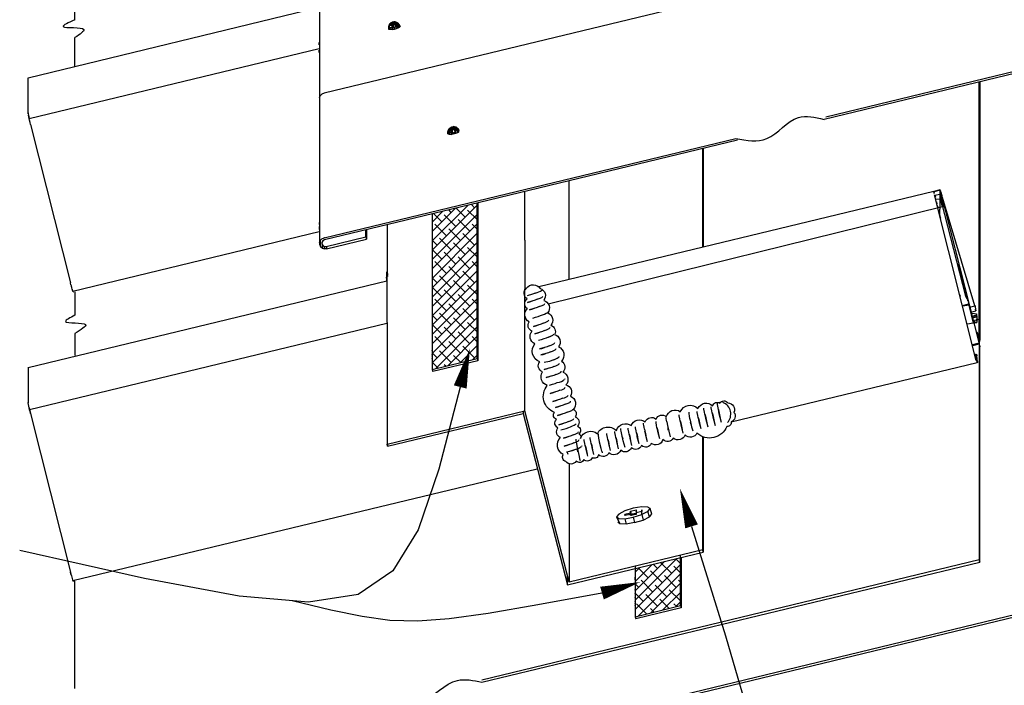
# Model space of a CAD drawing. Extents: x 128.5 to 137, y -26.1 to -15.1.
# Drawn here: x 130.1 to 132.9, y -21.1 to -19.2 of the extents above; entities that cross this region are included whole.
import ezdxf

# ---------------------------------------------------------------- set-up
doc = ezdxf.new("R2010")
doc.units = 0
doc.header["$LTSCALE"] = 0.5
doc.header["$MEASUREMENT"] = 0
doc.layers.add('DIM', color=4, linetype='CONTINUOUS')
doc.layers.add('DWG', color=2, linetype='CONTINUOUS')

msp = doc.modelspace()

# ---------------------------------------------------------------- hatches: boundary and pattern name
at = {"layer": 'DWG'}
h = msp.add_hatch(dxfattribs=at)
h.set_pattern_fill('ANSI38', color=46, scale=0.15)
h.set_pattern_definition([(45, (9.3305, 0), (-0.0132582521, 0.0132582521), []), (135, (9.3305, 0), (-0.0397747564, 0.0132582521), [0.046875, -0.028125])])
h.paths.add_polyline_path([(131.2393, -20.2392), (131.3671, -20.2077), (131.3671, -19.7679), (131.3458, -19.773), (131.2393, -19.7987)])
h.paths.add_polyline_path([(131.9416, -20.907), (131.9416, -20.7713), (131.8138, -20.8022), (131.8138, -20.9385)])
h.paths.add_polyline_path([(134.6137, -19.7984), (134.4859, -19.7676), (134.4859, -20.214), (134.6137, -20.2455)])
h.paths.add_polyline_path([(134.0395, -20.9385), (134.0395, -20.8022), (133.9339, -20.7766), (133.9117, -20.8155), (133.9117, -20.907)])

# ---------------------------------------------------------------- linework, layer by layer
at = {"layer": 'DIM', "color": 5}
for points in [[(131.3461, -20.1793, 0, 0.0375, 0), (131.3187, -20.2884, 0.0375, 0.0375, 0)], [(131.9401, -20.5753, 0, 0.0375, 0), (131.9731, -20.6828, 0.0375, 0.0375, 0)], [(131.8278, -20.8402, 0, 0.0375, 0), (131.7197, -20.8715, 0.0375, 0.0375, 0)]]:
    msp.add_lwpolyline(points, format="xyseb", dxfattribs=at)
for points in [[(131.3187, -20.2884), (131.258, -20.5207), (131.1994, -20.6923), (131.1281, -20.8086), (131.0298, -20.8751), (130.8896, -20.8972), (130.6931, -20.8803), (130.4256, -20.8299), (130.0725, -20.7514)], [(131.9731, -20.6828), (132.0693, -20.9924), (132.137, -21.2254), (132.1753, -21.3932), (132.1833, -21.5072), (132.16, -21.5788), (132.1045, -21.6192), (132.0159, -21.64), (131.8932, -21.6524)], [(131.7197, -20.8715), (131.538, -20.905), (131.3974, -20.9293), (131.2877, -20.9445), (131.1987, -20.9508), (131.12, -20.9486), (131.0413, -20.9381), (130.9525, -20.9196), (130.8432, -20.8932)]]:
    msp.add_lwpolyline(points, dxfattribs=at)
at = {"layer": 'DWG'}
for p, q in [((130.921, -18.378), (130.921, -19.8855)), ((132.9271, -18.9756), (130.9336, -19.4571)), ((130.9201, -19.215), (130.0966, -19.4148)), ((130.2289, -19.2491), (130.2289, -19.1997)), ((130.2289, -19.3806), (130.2289, -19.2996)), ((130.9201, -19.3203), (130.9201, -19.314)), ((130.0993, -19.5291), (130.9201, -19.3302)), ((130.9201, -19.3419), (130.9201, -19.3356)), ((132.3528, -19.5238), (132.9271, -19.3851)), ((132.9271, -19.3914), (132.3478, -19.5312)), ((130.0966, -19.5156), (130.0966, -19.4139)), ((132.7867, -19.4256), (132.7885, -19.4256)), ((132.7867, -20.1501), (132.7867, -19.4256)), ((132.7885, -19.4249), (132.7885, -20.1555)), ((130.921, -19.4697), (130.9228, -19.4643)), ((130.9228, -19.4643), (130.9273, -19.4598)), ((130.9336, -19.4571), (130.9273, -19.4598)), ((130.0966, -19.5129), (130.0966, -19.5156)), ((130.0966, -19.5156), (130.0975, -19.5192)), ((130.0975, -19.5192), (130.0984, -19.5237)), ((130.1002, -19.5336), (130.0975, -19.5192)), ((130.0984, -19.5237), (130.0993, -19.5291)), ((130.102, -19.5399), (130.1002, -19.5336)), ((130.1029, -19.5453), (130.102, -19.5399)), ((130.1029, -19.5453), (130.2163, -19.9935)), ((130.9336, -19.8666), (132.0984, -19.5853)), ((132.103, -19.5903), (131.3458, -19.773)), ((132.0046, -19.6146), (132.0055, -19.6146)), ((132.0046, -19.8931), (132.0046, -19.6146)), ((132.0055, -19.6146), (132.0055, -19.8929)), ((131.6266, -19.9844), (131.6266, -19.7064)), ((131.5015, -19.8729), (131.5015, -19.7361)), ((132.658, -19.7352), (131.5411, -20.0051)), ((132.6598, -19.7406), (132.658, -19.7352)), ((132.6589, -19.7352), (132.658, -19.7352)), ((132.676, -19.7307), (132.6589, -19.7352)), ((132.6589, -19.7352), (132.6598, -19.7397)), ((132.6589, -19.7352), (132.6589, -19.7352)), ((132.6751, -19.7316), (132.6598, -19.7361)), ((132.6607, -19.7451), (132.6607, -19.746)), ((132.7786, -20.2131), (132.6607, -19.7451)), ((132.6607, -19.746), (132.6616, -19.746)), ((132.6616, -19.746), (132.6751, -19.7424)), ((132.6764, -19.7329), (132.6748, -19.8018)), ((132.6751, -19.7307), (132.6751, -19.7424)), ((132.676, -19.7307), (132.6751, -19.7307)), ((132.676, -19.7343), (132.6751, -19.7316)), ((132.6751, -19.7424), (132.676, -19.7451)), ((132.6751, -19.7424), (132.6805, -19.7433)), ((132.6757, -19.8027), (132.6773, -19.7338)), ((132.676, -19.7487), (132.676, -19.7307)), ((132.6805, -19.7433), (132.676, -19.7316)), ((132.6769, -19.7334), (132.676, -19.7451)), ((132.6787, -19.7397), (132.676, -19.7343)), ((132.6778, -19.7361), (132.676, -19.737)), ((132.676, -19.7379), (132.6769, -19.737)), ((132.676, -19.737), (132.6769, -19.737)), ((132.6769, -19.7379), (132.676, -19.7379)), ((132.676, -19.7487), (132.6778, -19.7469)), ((132.6773, -19.7338), (132.6764, -19.7329)), ((132.6773, -19.7338), (132.6764, -19.7329)), ((132.6773, -19.7338), (132.6764, -19.7338)), ((132.6769, -19.737), (132.6769, -19.7505)), ((132.6769, -19.737), (132.6778, -19.7379)), ((132.6778, -19.7379), (132.6769, -19.7379)), ((132.6791, -19.7392), (132.6773, -19.7338)), ((132.6782, -19.7365), (132.6773, -19.7365)), ((132.6773, -19.7392), (132.6791, -19.7392)), ((132.6773, -19.7401), (132.6773, -19.7392)), ((132.6782, -19.7392), (132.6773, -19.7401)), ((132.7876, -20.1663), (132.6778, -19.7361)), ((132.6778, -19.7379), (132.6778, -19.7379)), ((132.6796, -19.7424), (132.6778, -19.7433)), ((132.6778, -19.7469), (132.6805, -19.746)), ((132.68, -19.7428), (132.6782, -19.7392)), ((132.6782, -19.741), (132.6782, -19.7437)), ((132.6791, -19.741), (132.6782, -19.741)), ((132.6782, -19.7437), (132.68, -19.7428)), ((132.6809, -19.7464), (132.6782, -19.7473)), ((132.6782, -19.7473), (132.6782, -19.7509)), ((132.6791, -19.7392), (132.6791, -19.741)), ((132.6818, -19.75), (132.6791, -19.7392)), ((132.68, -19.7428), (132.6809, -19.7464)), ((132.6818, -19.7473), (132.68, -19.7428)), ((132.6805, -19.7433), (132.6823, -19.755)), ((132.6805, -19.7433), (132.6805, -19.7433)), ((132.6805, -19.746), (132.6814, -19.7478)), ((132.6818, -19.7473), (132.6818, -19.7473)), ((132.6827, -19.7545), (132.6818, -19.7473)), ((131.3458, -19.773), (130.9345, -19.872)), ((132.6625, -19.7478), (132.6634, -19.7514)), ((132.6643, -19.7559), (132.6778, -19.7568)), ((132.6679, -19.7703), (132.667, -19.7649)), ((132.676, -19.7487), (132.6814, -19.7478)), ((132.6787, -19.7577), (132.676, -19.7487)), ((132.6769, -19.7505), (132.676, -19.7487)), ((132.6769, -19.7523), (132.6778, -19.7514)), ((132.6823, -19.7757), (132.6769, -19.7523)), ((132.6778, -19.7514), (132.6823, -19.755)), ((132.6778, -19.7541), (132.6787, -19.7577)), ((132.6778, -19.7541), (132.6778, -19.7541)), ((132.6823, -19.755), (132.6778, -19.7541)), ((132.6782, -19.7509), (132.6818, -19.75)), ((132.6787, -19.7577), (132.6787, -19.7577)), ((132.6787, -19.7622), (132.6805, -19.7667)), ((132.6796, -19.7622), (132.6805, -19.7676)), ((132.6796, -19.7622), (132.6796, -19.7622)), ((132.6805, -19.7658), (132.6832, -19.7649)), ((132.6841, -19.7676), (132.6805, -19.7658)), ((132.6805, -19.7676), (132.748, -20.0313)), ((132.6814, -19.7478), (132.6823, -19.7775)), ((132.6814, -19.7478), (132.6814, -19.7478)), ((132.6814, -19.7721), (132.6823, -19.7757)), ((132.6827, -19.7518), (132.6818, -19.75)), ((132.6823, -19.7703), (132.6868, -19.773)), ((132.6841, -19.7703), (132.6823, -19.7703)), ((132.7741, -20.0592), (132.6827, -19.7518)), ((132.6832, -19.7631), (132.6859, -19.7712)), ((132.6832, -19.7649), (132.6832, -19.7631)), ((132.6832, -19.7649), (132.6868, -19.7793)), ((132.6841, -19.7649), (132.6832, -19.7649)), ((132.6832, -19.7739), (132.685, -19.773)), ((132.6841, -19.764), (132.6841, -19.7703)), ((132.6841, -19.7703), (132.6841, -19.764)), ((132.6868, -19.7775), (132.6841, -19.7649)), ((132.685, -19.7667), (132.6841, -19.7676)), ((132.6859, -19.7694), (132.6841, -19.7703)), ((132.685, -19.7721), (132.685, -19.7667)), ((132.6859, -19.7712), (132.685, -19.7721)), ((132.6859, -19.7757), (132.6859, -19.7694)), ((132.6868, -19.773), (132.6868, -19.7775)), ((131.5676, -20.0532), (132.6832, -19.7775)), ((132.6706, -19.7802), (132.6688, -19.7757)), ((132.6748, -19.8018), (132.6775, -19.8108)), ((132.6766, -19.8045), (132.6757, -19.8027)), ((132.6832, -19.7766), (132.6859, -19.7766)), ((132.6832, -19.7775), (132.6832, -19.7766)), ((132.6868, -19.7793), (132.6832, -19.7775)), ((132.6859, -19.7766), (132.6859, -19.7757)), ((130.9201, -19.8234), (130.9201, -19.8288)), ((131.1118, -19.8306), (131.1118, -19.9665)), ((132.6766, -19.8045), (132.6757, -19.8054)), ((132.6757, -19.8054), (132.6766, -19.8045)), ((132.6766, -19.8072), (132.6766, -19.8045)), ((132.6775, -19.8108), (132.6766, -19.8072)), ((132.6775, -19.8108), (132.6775, -19.8108)), ((130.2226, -20.0169), (130.9201, -19.8486)), ((130.9201, -19.8342), (130.9201, -19.8432)), ((131.0515, -19.845), (131.0533, -19.845)), ((131.0515, -19.8639), (131.0515, -19.845)), ((131.0533, -19.845), (131.0533, -19.8702)), ((130.921, -19.8792), (130.9228, -19.8738)), ((130.921, -19.8855), (130.9237, -19.8909)), ((130.9228, -19.8738), (130.9273, -19.8693)), ((130.9237, -19.8738), (130.9228, -19.8738)), ((130.9237, -19.8909), (130.9237, -19.8738)), ((130.9273, -19.8693), (130.9336, -19.8666)), ((130.93, -19.8747), (130.9273, -19.8792)), ((130.9273, -19.8792), (130.9273, -19.8837)), ((130.9273, -19.8837), (130.93, -19.8882)), ((130.9345, -19.872), (130.93, -19.8747)), ((130.9345, -19.8666), (130.9336, -19.8666)), ((130.9399, -19.8909), (131.0515, -19.8639)), ((130.9408, -19.8972), (131.0533, -19.8702)), ((131.0515, -19.8639), (131.0533, -19.8702)), ((131.5015, -19.8729), (131.5015, -20.0115)), ((130.9237, -19.8909), (130.9291, -19.8954)), ((130.9291, -19.8954), (130.9291, -19.8873)), ((130.9291, -19.8954), (130.9345, -19.8972)), ((130.93, -19.8882), (130.9345, -19.8909)), ((130.9345, -19.8909), (130.9399, -19.8909)), ((130.9345, -19.8909), (130.9399, -19.8909)), ((130.9345, -19.8972), (130.9345, -19.8909)), ((130.9408, -19.8972), (130.9345, -19.8972)), ((130.9408, -19.8918), (130.9408, -19.8972)), ((132.7291, -19.9413), (132.73, -19.944)), ((132.7291, -19.9413), (132.7291, -19.9413)), ((132.73, -19.9458), (132.7291, -19.9413)), ((131.11, -19.9701), (131.11, -19.9782)), ((131.1109, -19.971), (131.11, -19.9701)), ((131.1115, -19.9885), (131.1115, -19.9621)), ((131.1118, -19.9665), (131.1127, -19.9728)), ((131.1118, -20.106), (131.1118, -19.9665)), ((131.1127, -19.9674), (131.1127, -19.9728)), ((131.1127, -19.9728), (131.1127, -19.9674)), ((132.7264, -19.944), (132.73, -19.9458)), ((132.73, -19.944), (132.73, -19.9467)), ((132.7471, -20.0205), (132.73, -19.9458)), ((131.1115, -19.9885), (130.0966, -20.2338)), ((130.2172, -19.9989), (130.2163, -19.9935)), ((131.11, -19.9782), (131.1118, -19.9728)), ((131.1118, -19.9872), (131.11, -19.9782)), ((131.1118, -19.9728), (131.1109, -19.971)), ((131.1118, -19.9728), (131.1127, -19.9755)), ((130.2172, -19.9989), (130.219, -20.0034)), ((130.2199, -20.0079), (130.219, -20.0034)), ((130.2217, -20.0151), (130.2199, -20.0079)), ((130.2208, -20.0115), (130.2217, -20.0151)), ((130.2235, -20.0187), (130.2217, -20.0151)), ((130.2235, -20.0187), (130.2244, -20.0187)), ((130.2244, -20.0187), (130.2244, -20.0187)), ((130.2289, -20.0187), (130.2289, -20.0852)), ((131.5015, -20.3562), (131.5015, -20.0115)), ((132.7462, -20.0196), (132.7462, -20.0196)), ((132.7471, -20.0205), (132.7462, -20.0196)), ((132.7462, -20.0196), (132.7507, -20.0367)), ((132.7462, -20.0241), (132.7471, -20.0259)), ((132.7471, -20.0205), (132.7471, -20.0205)), ((132.748, -20.0277), (132.7471, -20.0205)), ((132.7471, -20.0259), (132.7534, -20.0421)), ((132.7336, -20.0313), (132.7327, -20.0277)), ((132.7399, -20.0574), (132.757, -20.0529)), ((132.748, -20.0277), (132.7489, -20.034)), ((132.748, -20.0277), (132.748, -20.0277)), ((132.7489, -20.0304), (132.748, -20.0277)), ((132.7489, -20.0313), (132.7489, -20.0304)), ((132.7525, -20.0367), (132.7489, -20.0313)), ((132.7525, -20.0367), (132.7516, -20.0367)), ((132.7516, -20.0376), (132.7525, -20.0376)), ((132.7525, -20.0376), (132.7525, -20.0367)), ((132.7525, -20.0376), (132.7525, -20.0367)), ((132.7534, -20.0394), (132.757, -20.0529)), ((132.7534, -20.0394), (132.7534, -20.0394)), ((132.7543, -20.0448), (132.7534, -20.0394)), ((132.7534, -20.0421), (132.7543, -20.043)), ((132.7543, -20.0421), (132.7543, -20.0448)), ((132.7543, -20.043), (132.7543, -20.0421)), ((132.7543, -20.043), (132.7561, -20.0502)), ((132.757, -20.0529), (132.7579, -20.0574)), ((132.7579, -20.0565), (132.7408, -20.0601)), ((132.7579, -20.0565), (132.7696, -20.1078)), ((132.7579, -20.0574), (132.7579, -20.0565)), ((132.7633, -20.0619), (132.7741, -20.0592)), ((132.766, -20.0754), (132.7777, -20.0727)), ((132.7669, -20.0763), (132.766, -20.0754)), ((132.7678, -20.0799), (132.7795, -20.0817)), ((132.7741, -20.0565), (132.7759, -20.0673)), ((132.7741, -20.0565), (132.7741, -20.0565)), ((132.7759, -20.0673), (132.7777, -20.0727)), ((132.7777, -20.0727), (132.7759, -20.0682)), ((132.7759, -20.0682), (132.7777, -20.0727)), ((131.1109, -20.1087), (130.1002, -20.3526)), ((131.1118, -20.106), (131.1118, -20.4498)), ((132.7696, -20.1078), (132.7534, -20.1105)), ((132.7696, -20.1078), (132.7687, -20.1069)), ((132.7795, -20.0853), (132.7696, -20.088)), ((132.7696, -20.088), (132.7705, -20.0907)), ((132.775, -20.1069), (132.7696, -20.1078)), ((132.7705, -20.0907), (132.7804, -20.088)), ((132.7804, -20.0907), (132.7714, -20.0925)), ((132.7795, -20.0997), (132.7732, -20.1006)), ((132.7732, -20.1006), (132.7741, -20.1069)), ((132.7741, -20.1069), (132.7804, -20.106)), ((132.7804, -20.106), (132.775, -20.1069)), ((132.7795, -20.0817), (132.7795, -20.0853)), ((132.7795, -20.0853), (132.7804, -20.0871)), ((132.7804, -20.088), (132.7795, -20.0853)), ((132.7804, -20.0916), (132.7795, -20.0997)), ((132.7804, -20.0979), (132.7795, -20.0997)), ((132.7795, -20.0997), (132.7804, -20.106)), ((132.7804, -20.0871), (132.7804, -20.0907)), ((132.7813, -20.0907), (132.7804, -20.0871)), ((132.7804, -20.088), (132.7804, -20.0916)), ((132.7804, -20.097), (132.7822, -20.0961)), ((132.7822, -20.0979), (132.7804, -20.0979)), ((132.7804, -20.106), (132.7822, -20.0979)), ((132.7813, -20.0943), (132.7813, -20.0907)), ((132.7822, -20.0961), (132.7813, -20.0943)), ((132.7822, -20.0961), (132.7822, -20.0979)), ((132.7822, -20.0979), (132.7822, -20.0961)), ((130.2289, -20.1371), (130.2289, -20.1996)), ((132.7804, -20.1321), (132.7849, -20.1474)), ((132.7804, -20.1339), (132.7804, -20.1339)), ((132.7822, -20.1366), (132.7804, -20.1339)), ((132.7822, -20.142), (132.7822, -20.1366)), ((132.7867, -20.1645), (132.7678, -20.169)), ((132.7804, -20.1384), (132.7867, -20.1537)), ((132.7822, -20.1384), (132.7831, -20.1402)), ((132.7867, -20.1627), (132.7822, -20.1384)), ((132.7822, -20.142), (132.7858, -20.1582)), ((132.7849, -20.1474), (132.7822, -20.142)), ((132.7831, -20.1402), (132.7831, -20.1429)), ((132.7831, -20.1483), (132.7858, -20.1483)), ((132.784, -20.1474), (132.7849, -20.151)), ((132.7849, -20.1474), (132.784, -20.1474)), ((132.7849, -20.1528), (132.784, -20.1528)), ((132.7849, -20.1465), (132.7849, -20.1474)), ((132.7876, -20.1555), (132.7849, -20.1465)), ((132.7849, -20.151), (132.7858, -20.151)), ((132.7849, -20.1528), (132.7849, -20.1528)), ((132.7867, -20.1537), (132.7849, -20.1528)), ((132.7858, -20.1483), (132.7867, -20.1501)), ((132.7858, -20.1483), (132.7858, -20.1483)), ((132.7858, -20.151), (132.7858, -20.1537)), ((132.7867, -20.1537), (132.7858, -20.1555)), ((132.7858, -20.1537), (132.7867, -20.1537)), ((132.7858, -20.1555), (132.7876, -20.1555)), ((132.7885, -20.1555), (132.7858, -20.1564)), ((132.7858, -20.1564), (132.7876, -20.1564)), ((132.7858, -20.1582), (132.7858, -20.1609)), ((132.7858, -20.1582), (132.7867, -20.1627)), ((132.7858, -20.1582), (132.7858, -20.1582)), ((132.7876, -20.1555), (132.7867, -20.1627)), ((132.7876, -20.1564), (132.7867, -20.1645)), ((132.7867, -20.1627), (132.7867, -20.7774)), ((132.7885, -20.1555), (132.7876, -20.1564)), ((132.7876, -20.1564), (132.7876, -20.1555)), ((132.7876, -20.1564), (132.7885, -20.1555)), ((132.7876, -20.1564), (132.7876, -20.1564)), ((132.7678, -20.169), (132.7687, -20.1708)), ((132.7687, -20.1708), (132.7867, -20.1663)), ((132.7867, -20.1663), (132.7876, -20.1726)), ((132.7876, -20.1699), (132.7876, -20.1663)), ((132.7885, -20.1726), (132.7876, -20.1699)), ((132.7876, -20.1726), (132.7885, -20.1726)), ((132.7885, -20.1744), (132.7876, -20.1744)), ((132.7885, -20.1726), (132.7885, -20.1744)), ((132.7885, -20.7837), (132.7885, -20.1726)), ((132.0848, -20.3866), (132.7813, -20.2194)), ((132.7741, -20.1942), (132.7741, -20.1951)), ((132.775, -20.1996), (132.7741, -20.1942)), ((132.775, -20.196), (132.7795, -20.1951)), ((132.775, -20.1987), (132.775, -20.196)), ((132.775, -20.1987), (132.775, -20.1987)), ((132.775, -20.1996), (132.775, -20.1987)), ((132.7804, -20.2005), (132.775, -20.1996)), ((132.775, -20.1996), (132.7759, -20.205)), ((132.7804, -20.2005), (132.775, -20.1996)), ((132.7759, -20.2023), (132.7759, -20.205)), ((132.7777, -20.2068), (132.7759, -20.2023)), ((132.7759, -20.205), (132.7777, -20.2095)), ((132.7777, -20.2068), (132.7804, -20.2185)), ((132.7777, -20.2068), (132.7777, -20.2068)), ((132.7786, -20.2095), (132.7777, -20.2068)), ((132.7777, -20.2095), (132.7804, -20.2122)), ((132.7786, -20.2095), (132.7786, -20.2095)), ((132.7786, -20.2131), (132.7786, -20.2095)), ((132.7795, -20.2131), (132.7786, -20.2131)), ((132.7795, -20.1951), (132.7804, -20.2122)), ((132.7795, -20.1951), (132.7804, -20.2005)), ((132.7795, -20.2122), (132.7795, -20.2131)), ((132.7804, -20.2122), (132.7795, -20.2122)), ((132.7804, -20.2005), (132.7804, -20.2005)), ((132.7822, -20.2176), (132.7804, -20.2005)), ((132.7804, -20.2122), (132.7804, -20.214)), ((132.7804, -20.214), (132.7822, -20.2176)), ((132.7804, -20.2185), (132.7813, -20.2194)), ((132.7813, -20.2185), (132.7822, -20.2176)), ((132.7813, -20.2194), (132.7813, -20.2185)), ((132.7813, -20.2194), (132.7813, -20.2203)), ((132.7822, -20.2176), (132.7822, -20.2194)), ((130.0966, -20.232), (130.0966, -20.3346)), ((130.0966, -20.3346), (130.0966, -20.3319)), ((130.0975, -20.3382), (130.0966, -20.3346)), ((130.0993, -20.3472), (130.0975, -20.3382)), ((130.0993, -20.3472), (130.1029, -20.3634)), ((130.1002, -20.3526), (130.0993, -20.3472)), ((130.1002, -20.3526), (130.0993, -20.3472)), ((130.102, -20.358), (130.1002, -20.3526)), ((130.1029, -20.3634), (130.102, -20.358)), ((131.1118, -20.4498), (131.5015, -20.3562)), ((131.5015, -20.3562), (131.497, -20.358)), ((131.497, -20.358), (131.497, -20.3634)), ((131.6266, -20.8404), (131.5015, -20.3562)), ((130.1029, -20.3634), (130.2163, -20.8125)), ((131.1127, -20.4561), (131.497, -20.3634)), ((131.497, -20.3634), (131.6221, -20.8485)), ((132.0046, -20.7495), (132.0046, -20.4291)), ((132.0055, -20.4295), (132.0055, -20.7558)), ((131.1127, -20.4561), (131.1118, -20.4498)), ((131.1127, -20.4507), (131.1127, -20.4561)), ((130.2226, -20.8359), (131.5366, -20.52)), ((131.6266, -20.5058), (131.6266, -20.8404)), ((132.0046, -20.7495), (131.6266, -20.8404)), ((132.0055, -20.7558), (132.0046, -20.7495)), ((132.0055, -20.7558), (132.0046, -20.7495)), ((132.7867, -20.7774), (131.3797, -21.1175)), ((131.6221, -20.8485), (132.0055, -20.7558)), ((132.7885, -20.7837), (132.7867, -20.7774)), ((132.7867, -20.7774), (132.7885, -20.7837)), ((131.3799, -21.1237), (132.7885, -20.7837)), ((130.2163, -20.8125), (130.2172, -20.8179)), ((130.2172, -20.8179), (130.2163, -20.8125)), ((130.2172, -20.8179), (130.219, -20.8224)), ((130.219, -20.8224), (130.2199, -20.8269)), ((130.2199, -20.8269), (130.2217, -20.8341)), ((131.6221, -20.8485), (131.6221, -20.8224)), ((131.8138, -20.8341), (131.8138, -20.8269)), ((131.8138, -20.8305), (131.8138, -20.8323)), ((130.2217, -20.8341), (130.2235, -20.8377)), ((130.2235, -20.8377), (130.2226, -20.8359)), ((130.2244, -20.8377), (130.2235, -20.8377)), ((130.2289, -20.8377), (130.2244, -20.8377)), ((130.2289, -21.1411), (130.2289, -20.8377)), ((131.8138, -20.8377), (131.8138, -20.8413)), ((131.8138, -20.8431), (131.8138, -20.8503)), ((131.8138, -20.8467), (131.8138, -20.8485)), ((131.8138, -20.8557), (131.8138, -20.8575))]:
    msp.add_line(p, q, dxfattribs=at)
at = {"layer": 'DWG', "color": 46}
for p, q in [((131.119, -19.2618), (131.1163, -19.269)), ((131.1163, -19.269), (131.1181, -19.2636)), ((131.1172, -19.2708), (131.1163, -19.269)), ((131.1163, -19.269), (131.1172, -19.2708)), ((131.1163, -19.2753), (131.1163, -19.269)), ((131.119, -19.2645), (131.1172, -19.2708)), ((131.1172, -19.2708), (131.1172, -19.2771)), ((131.1172, -19.2708), (131.1253, -19.2708)), ((131.1181, -19.2636), (131.1226, -19.2591)), ((131.1181, -19.2636), (131.119, -19.2645)), ((131.119, -19.2645), (131.1181, -19.2636)), ((131.128, -19.2564), (131.119, -19.2645)), ((131.1226, -19.2591), (131.119, -19.2618)), ((131.1217, -19.2645), (131.119, -19.2645)), ((131.119, -19.2645), (131.1253, -19.2645)), ((131.1199, -19.2708), (131.1208, -19.2771)), ((131.1244, -19.2591), (131.1217, -19.2645)), ((131.1307, -19.2555), (131.1226, -19.2582)), ((131.1343, -19.2564), (131.1226, -19.2582)), ((131.1226, -19.2582), (131.1226, -19.2591)), ((131.1226, -19.2591), (131.1289, -19.2591)), ((131.1244, -19.2591), (131.128, -19.2564)), ((131.1244, -19.2573), (131.1244, -19.2591)), ((131.1334, -19.2627), (131.1244, -19.2573)), ((131.1262, -19.2591), (131.1253, -19.2645)), ((131.1253, -19.2645), (131.1298, -19.2636)), ((131.1253, -19.2645), (131.1253, -19.2708)), ((131.1253, -19.2708), (131.1307, -19.2699)), ((131.1253, -19.2708), (131.1262, -19.2771)), ((131.1262, -19.2564), (131.128, -19.2564)), ((131.1343, -19.2564), (131.1262, -19.2564)), ((131.1289, -19.2591), (131.1262, -19.2591)), ((131.1298, -19.2636), (131.1262, -19.2771)), ((131.128, -19.2564), (131.1343, -19.2555)), ((131.128, -19.2564), (131.1289, -19.2555)), ((131.1325, -19.2555), (131.128, -19.2564)), ((131.1433, -19.2717), (131.128, -19.2564)), ((131.128, -19.2564), (131.1379, -19.2609)), ((131.1325, -19.2573), (131.128, -19.2564)), ((131.128, -19.2564), (131.1325, -19.2573)), ((131.1289, -19.2555), (131.1343, -19.2555)), ((131.1298, -19.2636), (131.1289, -19.2591)), ((131.1334, -19.2627), (131.1298, -19.2636)), ((131.1307, -19.2555), (131.1307, -19.2555)), ((131.1325, -19.2555), (131.1307, -19.2555)), ((131.1334, -19.2627), (131.1307, -19.2582)), ((131.1307, -19.2699), (131.1415, -19.2663)), ((131.1307, -19.2699), (131.1325, -19.2762)), ((131.1325, -19.2555), (131.1325, -19.2555)), ((131.1343, -19.2555), (131.1325, -19.2555)), ((131.1343, -19.2555), (131.1325, -19.2555)), ((131.1379, -19.2609), (131.1334, -19.2627)), ((131.1361, -19.2681), (131.1334, -19.2627)), ((131.1343, -19.2555), (131.1343, -19.2564)), ((131.1406, -19.2582), (131.1343, -19.2555)), ((131.1343, -19.2555), (131.1343, -19.2564)), ((131.1397, -19.2573), (131.1343, -19.2555)), ((131.1397, -19.2591), (131.1343, -19.2564)), ((131.1343, -19.2564), (131.1397, -19.2591)), ((131.1388, -19.2744), (131.1361, -19.2681)), ((131.1379, -19.2609), (131.1406, -19.2582)), ((131.1442, -19.2609), (131.1379, -19.2609)), ((131.1415, -19.2663), (131.1379, -19.2609)), ((131.1487, -19.2681), (131.1388, -19.2564)), ((131.1388, -19.2744), (131.1433, -19.2717)), ((131.1397, -19.2573), (131.1451, -19.2618)), ((131.1406, -19.2582), (131.1397, -19.2573)), ((131.1442, -19.2609), (131.1406, -19.2582)), ((131.1415, -19.2663), (131.1433, -19.2717)), ((131.1487, -19.2681), (131.1415, -19.2663)), ((131.1433, -19.2717), (131.1469, -19.2699)), ((131.1451, -19.2627), (131.1442, -19.2609)), ((131.1451, -19.2618), (131.1442, -19.2636)), ((131.1442, -19.2636), (131.1451, -19.2627)), ((131.1469, -19.2699), (131.1442, -19.2636)), ((131.1451, -19.2618), (131.1487, -19.2681)), ((131.1469, -19.2699), (131.1487, -19.2681)), ((131.1172, -19.2771), (131.1163, -19.2753)), ((131.1262, -19.2771), (131.1172, -19.2771)), ((131.1262, -19.2771), (131.1325, -19.2762)), ((131.1325, -19.2762), (131.1388, -19.2744)), ((131.3008, -19.5516), (131.2963, -19.5534)), ((131.299, -19.5525), (131.3008, -19.5516)), ((131.3008, -19.5516), (131.3008, -19.5525)), ((131.3134, -19.5588), (131.3008, -19.5516)), ((131.3008, -19.5516), (131.3008, -19.5516)), ((131.2918, -19.5561), (131.2837, -19.566)), ((131.2837, -19.566), (131.2855, -19.5606)), ((131.2837, -19.566), (131.2855, -19.5606)), ((131.2846, -19.5669), (131.2837, -19.566)), ((131.2837, -19.5723), (131.2837, -19.566)), ((131.2882, -19.5741), (131.2837, -19.5723)), ((131.2855, -19.5732), (131.2837, -19.5723)), ((131.2855, -19.5606), (131.2846, -19.5669)), ((131.2864, -19.5615), (131.2846, -19.5669)), ((131.2846, -19.5669), (131.2855, -19.5732)), ((131.2846, -19.5669), (131.2882, -19.5678)), ((131.2855, -19.5606), (131.2909, -19.5561)), ((131.2855, -19.5606), (131.2864, -19.5588)), ((131.2882, -19.5741), (131.2855, -19.5732)), ((131.2864, -19.5588), (131.2909, -19.5552)), ((131.2909, -19.5561), (131.2864, -19.5588)), ((131.2864, -19.5588), (131.2864, -19.5615)), ((131.2927, -19.5615), (131.2864, -19.5615)), ((131.2891, -19.5615), (131.2882, -19.5678)), ((131.2882, -19.5678), (131.2927, -19.5678)), ((131.2882, -19.5678), (131.2882, -19.5741)), ((131.2927, -19.5678), (131.2882, -19.5678)), ((131.2882, -19.5678), (131.2927, -19.5678)), ((131.2936, -19.5741), (131.2882, -19.5741)), ((131.2927, -19.5615), (131.2891, -19.5615)), ((131.29, -19.5552), (131.299, -19.5525)), ((131.2909, -19.5561), (131.29, -19.5552)), ((131.29, -19.5552), (131.2909, -19.5552)), ((131.2909, -19.5552), (131.3026, -19.5525)), ((131.2918, -19.5543), (131.2909, -19.5552)), ((131.2909, -19.5552), (131.2909, -19.5561)), ((131.3125, -19.5606), (131.2909, -19.5561)), ((131.2909, -19.5561), (131.2963, -19.5561)), ((131.3008, -19.5525), (131.2918, -19.5543)), ((131.3089, -19.5624), (131.2918, -19.5561)), ((131.2936, -19.5561), (131.2927, -19.5615)), ((131.3017, -19.5597), (131.2927, -19.5615)), ((131.2927, -19.5615), (131.2927, -19.5678)), ((131.2927, -19.5678), (131.2981, -19.5669)), ((131.2927, -19.5678), (131.2936, -19.5741)), ((131.2936, -19.5534), (131.2963, -19.5525)), ((131.308, -19.5534), (131.2936, -19.5534)), ((131.2963, -19.5561), (131.2936, -19.5561)), ((131.2972, -19.5606), (131.2936, -19.5741)), ((131.2936, -19.5741), (131.3044, -19.5651)), ((131.2963, -19.5525), (131.2963, -19.5561)), ((131.2963, -19.5534), (131.2963, -19.5525)), ((131.3026, -19.5525), (131.2963, -19.5534)), ((131.2963, -19.5525), (131.299, -19.5525)), ((131.2963, -19.5534), (131.2963, -19.5561)), ((131.2963, -19.5534), (131.299, -19.5552)), ((131.2963, -19.5534), (131.3008, -19.5543)), ((131.2963, -19.5561), (131.2963, -19.5534)), ((131.2963, -19.5561), (131.2972, -19.5606)), ((131.2981, -19.5669), (131.2999, -19.5723)), ((131.299, -19.5552), (131.3017, -19.5534)), ((131.3017, -19.5597), (131.299, -19.5552)), ((131.2999, -19.5723), (131.3062, -19.5705)), ((131.3026, -19.5525), (131.3008, -19.5543)), ((131.3008, -19.5543), (131.3017, -19.5525)), ((131.3008, -19.5543), (131.3053, -19.5579)), ((131.3017, -19.5525), (131.308, -19.5534)), ((131.3017, -19.5534), (131.308, -19.5561)), ((131.3017, -19.5597), (131.3053, -19.5579)), ((131.3044, -19.5651), (131.3017, -19.5597)), ((131.3026, -19.5525), (131.3026, -19.5525)), ((131.308, -19.5534), (131.3026, -19.5525)), ((131.3026, -19.5525), (131.3053, -19.5534)), ((131.308, -19.5552), (131.3026, -19.5525)), ((131.3089, -19.5624), (131.3044, -19.5651)), ((131.3044, -19.5651), (131.3062, -19.5705)), ((131.3053, -19.5579), (131.3089, -19.5624)), ((131.3053, -19.5579), (131.3143, -19.5669)), ((131.3062, -19.5705), (131.3116, -19.5687)), ((131.308, -19.5561), (131.308, -19.5534)), ((131.3125, -19.5579), (131.308, -19.5552)), ((131.308, -19.5552), (131.3125, -19.5579)), ((131.308, -19.5561), (131.308, -19.5552)), ((131.3125, -19.5579), (131.308, -19.5561)), ((131.3089, -19.5624), (131.3116, -19.5687)), ((131.3116, -19.5687), (131.3143, -19.5669)), ((131.3125, -19.5579), (131.3125, -19.5579)), ((131.3134, -19.5588), (131.3125, -19.5606)), ((131.3125, -19.5606), (131.3134, -19.5588)), ((131.3143, -19.5669), (131.3125, -19.5606)), ((131.3161, -19.5642), (131.3134, -19.5588)), ((131.3143, -19.5669), (131.3161, -19.5642)), ((131.3671, -20.2077), (131.3671, -19.7679)), ((131.3689, -19.7674), (131.3689, -20.214)), ((131.2393, -19.7987), (131.2393, -20.2392)), ((131.5087, -20.0295), (131.5366, -20.0214)), ((131.5303, -20.0232), (131.5231, -20.0259)), ((131.5366, -20.0214), (131.5411, -20.0187)), ((131.5366, -20.0214), (131.5411, -20.0187)), ((131.5411, -20.0187), (131.5456, -20.0169)), ((131.5456, -20.0169), (131.551, -20.0133)), ((131.551, -20.0133), (131.551, -20.0124)), ((131.5304, -20.0429), (131.5088, -20.0492)), ((131.5088, -20.0492), (131.516, -20.0474)), ((131.516, -20.0474), (131.5232, -20.0447)), ((131.5367, -20.0402), (131.5304, -20.0429)), ((131.5367, -20.0402), (131.5421, -20.0384)), ((131.5421, -20.0384), (131.5493, -20.0348)), ((131.5493, -20.0348), (131.5511, -20.033)), ((131.5493, -20.0348), (131.5511, -20.033)), ((131.5511, -20.033), (131.552, -20.0312)), ((131.555, -20.0555), (131.5568, -20.0537)), ((131.555, -20.0555), (131.5568, -20.0537)), ((131.5568, -20.0537), (131.5577, -20.0519)), ((131.5361, -20.0636), (131.5145, -20.0699)), ((131.5145, -20.0699), (131.5217, -20.0681)), ((131.5217, -20.0681), (131.5289, -20.0654)), ((131.5424, -20.0609), (131.5361, -20.0636)), ((131.5424, -20.0609), (131.5478, -20.0591)), ((131.5478, -20.0591), (131.555, -20.0555)), ((131.5573, -20.0826), (131.5618, -20.0799)), ((131.5618, -20.0799), (131.5645, -20.0781)), ((131.5645, -20.0781), (131.5663, -20.0772)), ((131.5663, -20.0772), (131.5672, -20.0754)), ((131.524, -20.0934), (131.5321, -20.0907)), ((131.5321, -20.0907), (131.5393, -20.0889)), ((131.5393, -20.0889), (131.5456, -20.0862)), ((131.5456, -20.0862), (131.5519, -20.0844)), ((131.5537, -20.1079), (131.5474, -20.1106)), ((131.5519, -20.0844), (131.5573, -20.0826)), ((131.5537, -20.1079), (131.5591, -20.1061)), ((131.5591, -20.1061), (131.5663, -20.1025)), ((131.5663, -20.1025), (131.5681, -20.1007)), ((131.5663, -20.1025), (131.5681, -20.1007)), ((131.5681, -20.1007), (131.569, -20.0989)), ((131.5474, -20.1106), (131.5258, -20.1169)), ((131.5258, -20.1169), (131.533, -20.1151)), ((131.5511, -20.1313), (131.5295, -20.1376)), ((131.5295, -20.1376), (131.5367, -20.1358)), ((131.533, -20.1151), (131.5402, -20.1124)), ((131.5367, -20.1358), (131.5439, -20.1331)), ((131.5574, -20.1286), (131.5511, -20.1313)), ((131.5574, -20.1286), (131.5628, -20.1268)), ((131.5628, -20.1268), (131.57, -20.1232)), ((131.57, -20.1232), (131.5718, -20.1214)), ((131.57, -20.1232), (131.5718, -20.1214)), ((131.5718, -20.1214), (131.5727, -20.1196)), ((131.5474, -20.1546), (131.5402, -20.1564)), ((131.5555, -20.1519), (131.5474, -20.1546)), ((131.5618, -20.1501), (131.5555, -20.1519)), ((131.5681, -20.1474), (131.5618, -20.1501)), ((131.5735, -20.1456), (131.5681, -20.1474)), ((131.5681, -20.1474), (131.5735, -20.1456)), ((131.5735, -20.1456), (131.5807, -20.142)), ((131.5807, -20.142), (131.5825, -20.1402)), ((131.5825, -20.1402), (131.5834, -20.1384)), ((131.5832, -20.1664), (131.585, -20.1646)), ((131.5832, -20.1664), (131.585, -20.1646)), ((131.585, -20.1646), (131.5859, -20.1628)), ((131.2393, -20.1789), (131.2393, -20.1798)), ((131.2393, -20.1852), (131.2393, -20.1843)), ((131.2393, -20.1897), (131.2393, -20.1906)), ((131.3671, -20.187), (131.3671, -20.1816)), ((131.3671, -20.1978), (131.3671, -20.1924)), ((131.5643, -20.1745), (131.5427, -20.1808)), ((131.5427, -20.1808), (131.5499, -20.179)), ((131.5681, -20.1915), (131.5465, -20.1978)), ((131.5499, -20.179), (131.5571, -20.1763)), ((131.5706, -20.1718), (131.5643, -20.1745)), ((131.5744, -20.1888), (131.5681, -20.1915)), ((131.5706, -20.1718), (131.576, -20.17)), ((131.5744, -20.1888), (131.5798, -20.187)), ((131.576, -20.17), (131.5832, -20.1664)), ((131.5798, -20.187), (131.587, -20.1834)), ((131.587, -20.1834), (131.5888, -20.1816)), ((131.587, -20.1834), (131.5888, -20.1816)), ((131.5888, -20.1816), (131.5897, -20.1798)), ((131.2393, -20.196), (131.2393, -20.1951)), ((131.2393, -20.2014), (131.2393, -20.2005)), ((131.2393, -20.2041), (131.2393, -20.2122)), ((131.2393, -20.2077), (131.2393, -20.2068)), ((131.2393, -20.2392), (131.3671, -20.2077)), ((131.3689, -20.214), (131.2411, -20.2446)), ((131.359, -20.2095), (131.3572, -20.2104)), ((131.3671, -20.2032), (131.3671, -20.2059)), ((131.3671, -20.2077), (131.3689, -20.214)), ((131.5465, -20.1978), (131.5537, -20.196)), ((131.5537, -20.196), (131.5609, -20.1933)), ((131.5708, -20.2158), (131.5564, -20.2194)), ((131.578, -20.2131), (131.5708, -20.2158)), ((131.5834, -20.2113), (131.578, -20.2131)), ((131.5834, -20.2113), (131.5888, -20.2086)), ((131.5888, -20.2086), (131.5933, -20.2068)), ((131.5933, -20.2068), (131.5987, -20.2032)), ((131.5987, -20.2032), (131.5987, -20.2023)), ((131.2393, -20.2392), (131.2411, -20.2446)), ((131.5775, -20.2328), (131.5559, -20.2391)), ((131.5559, -20.2391), (131.5631, -20.2373)), ((131.5631, -20.2373), (131.5703, -20.2346)), ((131.5838, -20.2301), (131.5775, -20.2328)), ((131.5838, -20.2301), (131.5892, -20.2283)), ((131.5892, -20.2283), (131.5964, -20.2247)), ((131.5948, -20.2509), (131.602, -20.2473)), ((131.5964, -20.2247), (131.5982, -20.2229)), ((131.5964, -20.2247), (131.5982, -20.2229)), ((131.5982, -20.2229), (131.5991, -20.2211)), ((131.602, -20.2473), (131.6038, -20.2455)), ((131.602, -20.2473), (131.6038, -20.2455)), ((131.6038, -20.2455), (131.6047, -20.2437)), ((131.5831, -20.2554), (131.5615, -20.2617)), ((131.5615, -20.2617), (131.5687, -20.2599)), ((131.5687, -20.2599), (131.5759, -20.2572)), ((131.5894, -20.2527), (131.5831, -20.2554)), ((131.587, -20.2788), (131.5933, -20.2761)), ((131.5894, -20.2527), (131.5948, -20.2509)), ((131.5933, -20.2761), (131.5996, -20.2743)), ((131.5933, -20.2761), (131.5996, -20.2743)), ((131.5996, -20.2743), (131.605, -20.2725)), ((131.605, -20.2725), (131.6095, -20.2698)), ((131.6095, -20.2698), (131.6122, -20.268)), ((131.6122, -20.268), (131.614, -20.2671)), ((131.6149, -20.2653), (131.614, -20.2671)), ((131.5717, -20.2833), (131.5798, -20.2806)), ((131.5944, -20.3005), (131.5728, -20.3068)), ((131.5798, -20.2806), (131.587, -20.2788)), ((131.58, -20.305), (131.5872, -20.3023)), ((131.6007, -20.2978), (131.5944, -20.3005)), ((131.6007, -20.2978), (131.6061, -20.296)), ((131.6061, -20.296), (131.6133, -20.2924)), ((131.6133, -20.2924), (131.6151, -20.2906)), ((131.6133, -20.2924), (131.6151, -20.2906)), ((131.6151, -20.2906), (131.616, -20.2888)), ((131.5728, -20.3068), (131.58, -20.305)), ((131.602, -20.3231), (131.5804, -20.3294)), ((131.5804, -20.3294), (131.5876, -20.3276)), ((131.5876, -20.3276), (131.5948, -20.3249)), ((131.6083, -20.3204), (131.602, -20.3231)), ((131.6083, -20.3204), (131.6137, -20.3186)), ((131.6137, -20.3186), (131.6209, -20.315)), ((131.6209, -20.315), (131.6227, -20.3132)), ((131.6209, -20.315), (131.6227, -20.3132)), ((131.6212, -20.3355), (131.6284, -20.3319)), ((131.6227, -20.3132), (131.6236, -20.3114)), ((131.6284, -20.3319), (131.6302, -20.3301)), ((131.6284, -20.3319), (131.6302, -20.3301)), ((131.6302, -20.3301), (131.6311, -20.3283)), ((131.6095, -20.34), (131.5879, -20.3463)), ((131.5879, -20.3463), (131.5951, -20.3445)), ((131.5951, -20.3445), (131.6023, -20.3418)), ((131.6158, -20.3373), (131.6095, -20.34)), ((131.6215, -20.3599), (131.6152, -20.3626)), ((131.6158, -20.3373), (131.6212, -20.3355)), ((131.6215, -20.3599), (131.6269, -20.3581)), ((131.6269, -20.3581), (131.6341, -20.3545)), ((131.6341, -20.3545), (131.6359, -20.3527)), ((131.6341, -20.3545), (131.6359, -20.3527)), ((131.6359, -20.3527), (131.6368, -20.3509)), ((131.965, -20.3598), (131.965, -20.3625)), ((131.9894, -20.3604), (131.9894, -20.3577)), ((132.0082, -20.351), (132.0082, -20.3483)), ((132.01, -20.36), (132.0082, -20.351)), ((132.0109, -20.3654), (132.01, -20.36)), ((132.0289, -20.3472), (132.0289, -20.3445)), ((132.0307, -20.3562), (132.0289, -20.3472)), ((132.0316, -20.3616), (132.0307, -20.3562)), ((132.0462, -20.3379), (132.0462, -20.3352)), ((132.048, -20.3469), (132.0462, -20.3379)), ((132.0489, -20.3523), (132.048, -20.3469)), ((132.0489, -20.3523), (132.0507, -20.3577)), ((132.0507, -20.3577), (132.0489, -20.3523)), ((132.0507, -20.3577), (132.0543, -20.3766)), ((132.0516, -20.364), (132.0507, -20.3577)), ((131.6152, -20.3626), (131.5936, -20.3689)), ((131.5936, -20.3689), (131.6008, -20.3671)), ((131.6008, -20.3671), (131.608, -20.3644)), ((131.6252, -20.3862), (131.6189, -20.3889)), ((131.6252, -20.3862), (131.6306, -20.3844)), ((131.6306, -20.3844), (131.6378, -20.3808)), ((131.6378, -20.3808), (131.6396, -20.379)), ((131.6378, -20.3808), (131.6396, -20.379)), ((131.6396, -20.379), (131.6405, -20.3772)), ((131.8726, -20.3886), (131.8726, -20.3859)), ((131.9011, -20.3787), (131.9011, -20.3751)), ((131.902, -20.3823), (131.9011, -20.3787)), ((131.9029, -20.3868), (131.902, -20.3823)), ((131.9029, -20.3868), (131.9047, -20.3976)), ((131.9385, -20.3698), (131.9385, -20.3671)), ((131.9403, -20.3788), (131.9385, -20.3698)), ((131.9412, -20.3842), (131.9403, -20.3788)), ((131.943, -20.3896), (131.9412, -20.3842)), ((131.9412, -20.3842), (131.943, -20.3896)), ((131.965, -20.3625), (131.9668, -20.3715)), ((131.9668, -20.3715), (131.9677, -20.3769)), ((131.9677, -20.3769), (131.9695, -20.3823)), ((131.9695, -20.3823), (131.9731, -20.4012)), ((131.9912, -20.3694), (131.9894, -20.3604)), ((131.9921, -20.3748), (131.9912, -20.3694)), ((131.9939, -20.3802), (131.9921, -20.3748)), ((131.9921, -20.3748), (131.9939, -20.3802)), ((131.9948, -20.3865), (131.9939, -20.3802)), ((131.9939, -20.3802), (131.9975, -20.3991)), ((131.9999, -20.407), (131.9948, -20.3865)), ((132.0127, -20.3708), (132.0109, -20.3654)), ((132.0109, -20.3654), (132.0127, -20.3708)), ((132.0136, -20.3771), (132.0127, -20.3708)), ((132.0127, -20.3708), (132.0163, -20.3897)), ((132.0199, -20.4023), (132.0136, -20.3771)), ((132.0316, -20.3616), (132.0334, -20.367)), ((132.0334, -20.367), (132.0316, -20.3616)), ((132.0334, -20.367), (132.037, -20.3859)), ((132.0343, -20.3733), (132.0334, -20.367)), ((132.0406, -20.3985), (132.0343, -20.3733)), ((132.0579, -20.3892), (132.0516, -20.364)), ((131.6189, -20.3889), (131.5973, -20.3952)), ((131.5973, -20.3952), (131.6045, -20.3934)), ((131.6032, -20.4093), (131.6113, -20.4075)), ((131.6045, -20.3934), (131.6117, -20.3907)), ((131.6113, -20.4075), (131.6185, -20.4057)), ((131.6185, -20.4057), (131.6257, -20.403)), ((131.6257, -20.403), (131.6311, -20.4012)), ((131.6311, -20.4012), (131.6365, -20.3985)), ((131.6365, -20.3985), (131.641, -20.3967)), ((131.641, -20.3967), (131.6437, -20.3949)), ((131.641, -20.3967), (131.6437, -20.3949)), ((131.6437, -20.3949), (131.6464, -20.3922)), ((131.6528, -20.4166), (131.6537, -20.4148)), ((131.7559, -20.4168), (131.7559, -20.4141)), ((131.7733, -20.4093), (131.7733, -20.4057)), ((131.7742, -20.4129), (131.7733, -20.4093)), ((131.7742, -20.4129), (131.7733, -20.4093)), ((131.7751, -20.4183), (131.7742, -20.4129)), ((131.7936, -20.4074), (131.7936, -20.4047)), ((131.7954, -20.4164), (131.7936, -20.4074)), ((131.8143, -20.4036), (131.8143, -20.4009)), ((131.8161, -20.4126), (131.8143, -20.4036)), ((131.817, -20.418), (131.8161, -20.4126)), ((131.8372, -20.394), (131.8372, -20.3904)), ((131.8381, -20.3976), (131.8372, -20.394)), ((131.839, -20.4021), (131.8381, -20.3976)), ((131.8399, -20.4075), (131.839, -20.4021)), ((131.8399, -20.4075), (131.8435, -20.4255)), ((131.8426, -20.4192), (131.8408, -20.4138)), ((131.8744, -20.3976), (131.8726, -20.3886)), ((131.8753, -20.403), (131.8744, -20.3976)), ((131.8771, -20.4084), (131.8753, -20.403)), ((131.8753, -20.403), (131.8771, -20.4084)), ((131.878, -20.4147), (131.8771, -20.4084)), ((131.8771, -20.4084), (131.8807, -20.4273)), ((131.8831, -20.435), (131.878, -20.4147)), ((131.9047, -20.3976), (131.9128, -20.4291)), ((131.9074, -20.4102), (131.9065, -20.4039)), ((131.9439, -20.3959), (131.943, -20.3896)), ((131.943, -20.3896), (131.9466, -20.4085)), ((131.9497, -20.4191), (131.9439, -20.3959)), ((131.9722, -20.3949), (131.9704, -20.3886)), ((131.9731, -20.4012), (131.9764, -20.4127)), ((131.6321, -20.4265), (131.6105, -20.4328)), ((131.6105, -20.4328), (131.6177, -20.431)), ((131.6177, -20.431), (131.6249, -20.4283)), ((131.6384, -20.4238), (131.6321, -20.4265)), ((131.6384, -20.4238), (131.6438, -20.422)), ((131.6438, -20.422), (131.651, -20.4184)), ((131.6455, -20.4363), (131.6455, -20.4399)), ((131.6455, -20.4399), (131.6473, -20.4489)), ((131.6457, -20.4446), (131.6529, -20.441)), ((131.651, -20.4184), (131.6528, -20.4166)), ((131.651, -20.4184), (131.6528, -20.4166)), ((131.6529, -20.441), (131.6547, -20.4392)), ((131.6529, -20.441), (131.6547, -20.4392)), ((131.6547, -20.4392), (131.6556, -20.4374)), ((131.6693, -20.4394), (131.6693, -20.4367)), ((131.6711, -20.4484), (131.6693, -20.4394)), ((131.6862, -20.4337), (131.6862, -20.431)), ((131.688, -20.4427), (131.6862, -20.4337)), ((131.6889, -20.4481), (131.688, -20.4427)), ((131.7094, -20.4246), (131.7094, -20.421)), ((131.7112, -20.4336), (131.7094, -20.4246)), ((131.7157, -20.4561), (131.7112, -20.4336)), ((131.7333, -20.4224), (131.7333, -20.4197)), ((131.7351, -20.4314), (131.7333, -20.4224)), ((131.736, -20.4368), (131.7351, -20.4314)), ((131.7378, -20.4422), (131.736, -20.4368)), ((131.736, -20.4368), (131.7378, -20.4422)), ((131.7387, -20.4485), (131.7378, -20.4422)), ((131.7378, -20.4422), (131.7414, -20.4611)), ((131.7577, -20.4258), (131.7559, -20.4168)), ((131.7586, -20.4312), (131.7577, -20.4258)), ((131.7604, -20.4366), (131.7586, -20.4312)), ((131.7586, -20.4312), (131.7604, -20.4366)), ((131.7613, -20.4429), (131.7604, -20.4366)), ((131.7604, -20.4366), (131.764, -20.4555)), ((131.7663, -20.4631), (131.7613, -20.4429)), ((131.776, -20.4228), (131.7751, -20.4183)), ((131.7796, -20.4408), (131.776, -20.4228)), ((131.7769, -20.4291), (131.7787, -20.4345)), ((131.785, -20.4597), (131.7796, -20.4408)), ((131.7963, -20.4218), (131.7954, -20.4164)), ((131.7981, -20.4272), (131.7963, -20.4218)), ((131.7963, -20.4218), (131.7981, -20.4272)), ((131.799, -20.4335), (131.7981, -20.4272)), ((131.7981, -20.4272), (131.8017, -20.4461)), ((131.8041, -20.454), (131.799, -20.4335)), ((131.8188, -20.4234), (131.817, -20.418)), ((131.817, -20.418), (131.8188, -20.4234)), ((131.8197, -20.4297), (131.8188, -20.4234)), ((131.8188, -20.4234), (131.8224, -20.4423)), ((131.8245, -20.4491), (131.8197, -20.4297)), ((131.8435, -20.4255), (131.8426, -20.4192)), ((131.8486, -20.4433), (131.8435, -20.4255)), ((131.634, -20.4491), (131.6124, -20.4554)), ((131.6124, -20.4554), (131.6196, -20.4536)), ((131.6275, -20.4705), (131.6194, -20.4732)), ((131.6196, -20.4536), (131.6268, -20.4509)), ((131.6473, -20.4642), (131.6275, -20.4705)), ((131.6403, -20.4464), (131.634, -20.4491)), ((131.6347, -20.4687), (131.641, -20.466)), ((131.6403, -20.4464), (131.6457, -20.4446)), ((131.6473, -20.4489), (131.6491, -20.4597)), ((131.6473, -20.4642), (131.6527, -20.4624)), ((131.6491, -20.4597), (131.6554, -20.4849)), ((131.6518, -20.4723), (131.6509, -20.466)), ((131.6527, -20.4624), (131.6572, -20.4597)), ((131.6572, -20.4597), (131.6599, -20.4579)), ((131.6599, -20.4579), (131.6617, -20.457)), ((131.6626, -20.4552), (131.6617, -20.457)), ((131.672, -20.4538), (131.6711, -20.4484)), ((131.6738, -20.4592), (131.672, -20.4538)), ((131.672, -20.4538), (131.6738, -20.4592)), ((131.6747, -20.4655), (131.6738, -20.4592)), ((131.6738, -20.4592), (131.6774, -20.4781)), ((131.6793, -20.484), (131.6747, -20.4655)), ((131.6907, -20.4535), (131.6889, -20.4481)), ((131.6889, -20.4481), (131.6907, -20.4535)), ((131.6916, -20.4598), (131.6907, -20.4535)), ((131.6907, -20.4535), (131.6943, -20.4724)), ((131.6966, -20.4798), (131.6916, -20.4598)), ((131.7175, -20.4624), (131.713, -20.4444)), ((131.7193, -20.4696), (131.7175, -20.4624)), ((131.7193, -20.4696), (131.72, -20.4742)), ((131.7437, -20.4685), (131.7387, -20.4485)), ((131.6212, -20.4732), (131.623, -20.4786)), ((131.6554, -20.4849), (131.6563, -20.4912)), ((131.6554, -20.4849), (131.6563, -20.4912)), ((131.6563, -20.4912), (131.6581, -20.4966)), ((131.8084, -20.6316), (131.7841, -20.6388)), ((131.8003, -20.6397), (131.8165, -20.6361)), ((131.8327, -20.6271), (131.8084, -20.6316)), ((131.8165, -20.6361), (131.8165, -20.6496)), ((131.8498, -20.628), (131.8327, -20.6271)), ((131.8327, -20.6361), (131.8327, -20.6406)), ((131.8327, -20.6406), (131.8327, -20.6361)), ((131.8561, -20.6325), (131.8498, -20.628)), ((131.8498, -20.6406), (131.8561, -20.6325)), ((131.8606, -20.6478), (131.8561, -20.6325)), ((131.767, -20.6478), (131.7607, -20.6559)), ((131.7607, -20.6559), (131.7706, -20.6757)), ((131.7607, -20.6559), (131.767, -20.6604)), ((131.7841, -20.6388), (131.767, -20.6478)), ((131.767, -20.6604), (131.7841, -20.6613)), ((131.7841, -20.6478), (131.8003, -20.6442)), ((131.8156, -20.646), (131.7841, -20.6523)), ((131.785, -20.6505), (131.7841, -20.6478)), ((131.7841, -20.6478), (131.7841, -20.6523)), ((131.7841, -20.6523), (131.785, -20.6505)), ((131.7841, -20.6613), (131.8084, -20.6568)), ((131.7841, -20.6613), (131.7886, -20.6766)), ((131.8003, -20.6397), (131.8021, -20.6514)), ((131.8003, -20.6523), (131.8003, -20.6397)), ((131.8003, -20.6442), (131.8003, -20.6397)), ((131.8165, -20.6487), (131.8003, -20.6523)), ((131.8021, -20.6514), (131.803, -20.6514)), ((131.803, -20.6514), (131.803, -20.6496)), ((131.8084, -20.6568), (131.8327, -20.6496)), ((131.8084, -20.6568), (131.812, -20.6721)), ((131.812, -20.6721), (131.8363, -20.6649)), ((131.8165, -20.6442), (131.8156, -20.646)), ((131.8174, -20.6433), (131.8165, -20.6397)), ((131.8327, -20.6406), (131.8165, -20.6442)), ((131.8165, -20.6496), (131.8165, -20.6487)), ((131.8327, -20.6496), (131.8327, -20.6406)), ((131.8498, -20.6406), (131.8327, -20.6496)), ((131.8327, -20.6496), (131.8363, -20.6649)), ((131.8363, -20.6649), (131.8543, -20.6559)), ((131.8543, -20.6559), (131.8498, -20.6406)), ((131.8543, -20.6559), (131.8606, -20.6478)), ((131.7706, -20.6757), (131.7643, -20.6712)), ((131.7886, -20.6766), (131.7706, -20.6757)), ((131.812, -20.6721), (131.7886, -20.6766)), ((131.9416, -20.907), (131.9416, -20.7657)), ((131.9434, -20.7711), (131.9434, -20.9133)), ((131.8138, -20.7954), (131.8138, -20.9385)), ((131.8138, -20.8215), (131.8138, -20.8233)), ((131.8138, -20.8629), (131.8138, -20.8611)), ((131.8138, -20.8674), (131.8138, -20.8683)), ((131.8138, -20.8737), (131.8138, -20.8728)), ((131.8138, -20.8782), (131.8138, -20.8791)), ((131.8138, -20.8845), (131.8138, -20.8836)), ((131.8138, -20.889), (131.8138, -20.8899)), ((131.9416, -20.8755), (131.9416, -20.8701)), ((131.9416, -20.8863), (131.9416, -20.8809)), ((131.8138, -20.8953), (131.8138, -20.8944)), ((131.8138, -20.9007), (131.8138, -20.8998)), ((131.8138, -20.9034), (131.8138, -20.9115)), ((131.8138, -20.907), (131.8138, -20.9061)), ((131.8138, -20.9385), (131.9416, -20.907)), ((131.9434, -20.9133), (131.8156, -20.9439)), ((131.9335, -20.9088), (131.9317, -20.9097)), ((131.9416, -20.8971), (131.9416, -20.8917)), ((131.9416, -20.9025), (131.9416, -20.9052)), ((131.9416, -20.907), (131.9434, -20.9133)), ((132.9271, -20.9232), (130.6249, -21.4794)), ((132.9271, -20.9295), (130.6267, -21.4857)), ((131.8138, -20.9385), (131.8156, -20.9439))]:
    msp.add_line(p, q, dxfattribs=at)
msp.add_lwpolyline([(131.5061, -20.0089, -0.520567), (131.545, -20.0095, -0.520567), (131.5548, -20.0434, -0.520567), (131.5666, -20.0786, -0.520567), (131.5752, -20.1143, -0.520567), (131.5851, -20.1396, -0.520567), (131.5969, -20.1748, -0.520567), (131.6052, -20.2156, -0.520567), (131.6087, -20.2461, -0.520567), (131.6177, -20.2827, -0.520567), (131.6308, -20.3139, -0.520567), (131.6385, -20.352, -0.520567), (131.644, -20.3727, -0.520567), (131.6509, -20.399, -0.520567), (131.6544, -20.4219, -0.520567), (131.6586, -20.4344, -0.520567), (131.707, -20.4205, -0.520567), (131.7604, -20.4115, -0.520567), (131.8026, -20.3977, -0.520567), (131.8421, -20.3873, -0.520567), (131.8726, -20.379, -0.520567), (131.9017, -20.3727, -0.520567), (131.9412, -20.3582, -0.520567), (131.9913, -20.3492, -0.520567), (132.0328, -20.3416, -0.520567), (132.0529, -20.334, -0.520567), (132.0758, -20.3333, -0.520567), (132.0931, -20.3603, -0.520567), (132.0848, -20.3866, -0.520567), (132.073, -20.3997, -0.520567), (131.9885, -20.4191, -0.520567), (131.9552, -20.424, -0.520567), (131.921, -20.433, -0.520567), (131.8918, -20.4374, -0.520567), (131.8593, -20.4481, -0.520567), (131.8316, -20.4539, -0.520567), (131.8029, -20.4602, -0.520567), (131.7727, -20.4675, -0.520567), (131.7392, -20.4743, -0.520567), (131.71, -20.4802, -0.520567), (131.692, -20.4886, -0.520567), (131.6681, -20.4939, -0.520567), (131.6467, -20.4983, -0.520567), (131.6171, -20.4992, -0.520567), (131.6103, -20.4793, -0.520567), (131.6025, -20.4312, -0.520567), (131.5952, -20.404, -0.520567), (131.5908, -20.3802, -0.520567), (131.5855, -20.3603, -0.520567), (131.565, -20.2839, -0.520567), (131.5519, -20.2455, -0.520567), (131.5436, -20.2168, -0.520567), (131.53, -20.1662, -0.520567), (131.5222, -20.1302, -0.520567), (131.514, -20.104, -0.520567), (131.5086, -20.0666, -0.520567), (131.5081, -20.0389, -0.520567)], format="xyb", close=True, dxfattribs=at)
msp.add_arc((132.0488, -20.3648), 0.0353, 316.3962, 68.5905, dxfattribs=at)
at = {"layer": 'DWG'}
for points in [[(130.2289, -19.2491), (130.1957, -19.2685), (130.2538, -19.2769), (130.2289, -19.2996)], [(132.0984, -19.5853), (132.186, -19.5857), (132.2752, -19.5255), (132.3478, -19.5312)], [(130.2289, -20.0853), (130.2026, -20.1029), (130.2587, -20.1117), (130.2289, -20.1371)], [(131.1276, -21.1802), (131.2107, -21.1769), (131.3106, -21.1186), (131.3799, -21.1237)]]:
    msp.add_spline(points, degree=3, dxfattribs=at)

doc.saveas('drawing.dxf')
